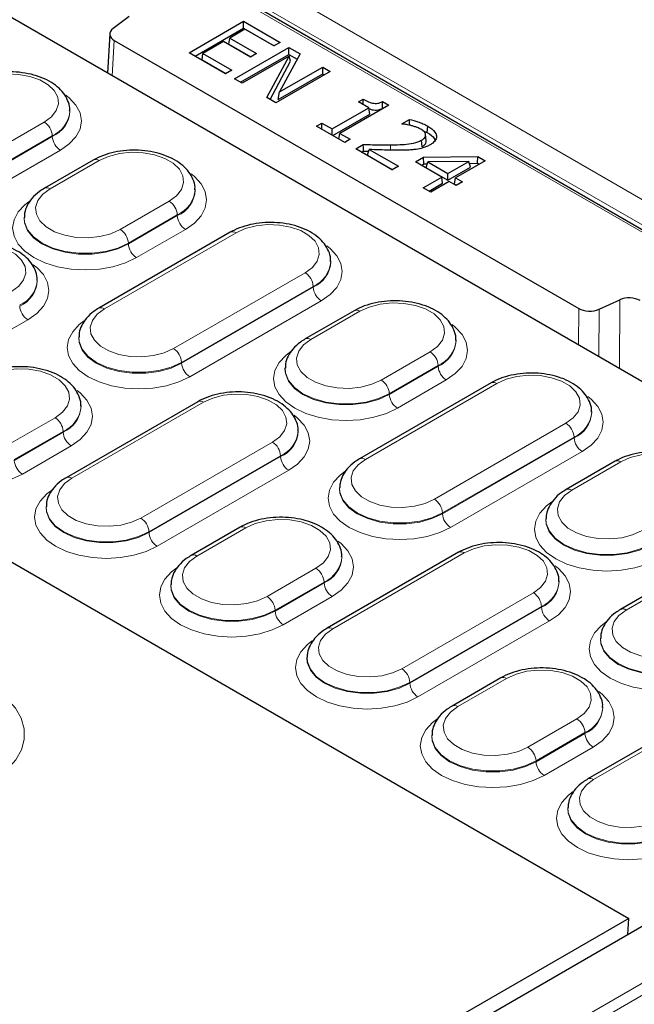
# Model space of a CAD drawing. Units: millimetres. Extents: x 0 to 420, y 0 to 297.
# Drawn here: x 320 to 332, y 140 to 158 of the extents above; entities that cross this region are included whole.
import ezdxf

# ---------------------------------------------------------------- set-up
doc = ezdxf.new("R2010")
doc.units = ezdxf.units.MM

msp = doc.modelspace()

# ---------------------------------------------------------------- linework, layer by layer
at = {"color": 7, "linetype": 'Continuous', "lineweight": 25}
for p, q in [((343.9917, 147.3521), (289.0863, 179.0483)), ((340.0476, 146.8026), (288.6815, 176.4556)), ((322.2315, 158.371), (321.929, 158.1475)), ((323.3446, 157.6999), (324.3547, 158.283)), ((324.3547, 158.283), (325.0324, 157.8918)), ((324.3547, 158.1562), (324.3547, 158.283)), ((323.4544, 157.6364), (324.3547, 158.1562)), ((324.3803, 158.1354), (324.099, 157.973)), ((324.3547, 158.1562), (324.9225, 157.8284)), ((324.9173, 157.8254), (324.3803, 158.1354)), ((321.8686, 158.0514), (321.827, 157.3211)), ((321.9521, 157.9295), (330.5832, 152.9468)), ((324.0813, 157.8563), (324.099, 157.973)), ((324.099, 157.973), (324.5977, 157.6851)), ((323.9839, 157.9066), (323.6003, 157.6851)), ((324.4826, 157.6187), (323.9839, 157.9066)), ((324.0813, 157.8563), (324.4878, 157.6217)), ((324.1885, 157.2127), (325.1986, 157.7958)), ((325.0324, 157.8918), (324.9173, 157.8254)), ((325.1986, 157.7958), (325.4064, 157.6759)), ((325.1986, 157.669), (325.1986, 157.7958)), ((324.0223, 157.3086), (323.3446, 157.6999)), ((323.5826, 157.5685), (323.6003, 157.6851)), ((323.5826, 157.5685), (324.0275, 157.3117)), ((323.6003, 157.6851), (324.1373, 157.3751)), ((324.2984, 157.1493), (325.1986, 157.669)), ((325.2002, 157.6344), (324.3291, 157.1315)), ((324.5977, 157.6851), (324.4826, 157.6187)), ((324.7893, 156.8659), (325.2002, 157.6344)), ((324.8469, 156.8326), (325.2271, 157.5434)), ((325.4064, 157.6759), (325.0254, 156.9724)), ((325.1986, 157.669), (325.3541, 157.5792)), ((325.2271, 157.5434), (325.2002, 157.6344)), ((324.1373, 157.3751), (324.0223, 157.3086)), ((325.0254, 156.9724), (325.8252, 157.4341)), ((325.8252, 157.4341), (325.9658, 157.3529)), ((325.8252, 157.3073), (325.8252, 157.4341)), ((324.3291, 157.1315), (324.1885, 157.2127)), ((325.9658, 157.3529), (324.9557, 156.7698)), ((324.9983, 156.8299), (325.8252, 157.3073)), ((325.8252, 157.3073), (325.856, 157.2895)), ((324.9557, 156.7698), (324.7893, 156.8659)), ((324.9983, 156.8299), (325.0254, 156.9724)), ((326.4901, 156.7846), (326.5796, 156.8362)), ((321.1283, 156.6151), (321.1277, 156.6295)), ((326.0042, 156.2826), (326.6819, 156.6738)), ((327.0527, 156.7255), (326.1449, 156.2014)), ((326.6819, 156.6738), (326.4901, 156.7846)), ((326.6996, 156.5572), (326.6819, 156.6738)), ((326.9383, 156.6647), (326.9429, 156.6621)), ((326.9392, 156.791), (327.0527, 156.7255)), ((326.0118, 156.1601), (326.6996, 156.5572)), ((327.2957, 156.3786), (327.4393, 156.4615)), ((305.8504, 156.4281), (331.5131, 141.6133)), ((325.7101, 156.3343), (325.8124, 156.3933)), ((326.2344, 156.0316), (325.7101, 156.3343)), ((325.8124, 156.3933), (326.0042, 156.2826)), ((325.8124, 156.2752), (325.8124, 156.3933)), ((326.0042, 156.1645), (326.0042, 156.2826)), ((327.3037, 156.374), (327.2957, 156.3786)), ((327.7693, 156.2145), (327.7782, 156.3362)), ((326.1284, 156.0928), (326.1449, 156.2014)), ((326.1449, 156.2014), (326.3367, 156.0907)), ((326.3367, 156.0907), (326.2344, 156.0316)), ((327.6886, 156.2509), (327.7693, 156.2145)), ((327.7515, 156.0624), (327.739, 156.1785)), ((326.439, 155.9135), (326.5796, 155.9947)), ((327.1167, 155.5223), (326.439, 155.9135)), ((326.658, 155.7931), (326.6905, 155.9012)), ((326.6905, 155.9012), (327.2317, 155.5887)), ((327.6722, 155.9524), (327.6635, 156.0742)), ((326.5488, 155.8501), (326.5845, 155.8707)), ((326.5845, 155.8707), (326.6805, 155.868)), ((326.658, 155.7931), (327.1219, 155.5253)), ((327.5514, 155.6699), (327.7001, 155.7557)), ((327.7001, 155.7557), (328.708, 155.7699)), ((327.7054, 155.6319), (327.7001, 155.7557)), ((328.703, 155.646), (328.708, 155.7699)), ((328.708, 155.7699), (328.8429, 155.6921)), ((321.5621, 155.7043), (320.653, 155.1795)), ((327.2317, 155.5887), (327.1167, 155.5223)), ((328.0373, 155.3894), (327.5514, 155.6699)), ((327.6613, 155.6065), (327.7054, 155.6319)), ((327.7054, 155.6319), (327.7712, 155.6329)), ((327.7517, 155.5603), (327.7812, 155.6702)), ((327.7517, 155.5603), (328.1524, 155.329)), ((328.542, 155.6808), (327.7812, 155.6702)), ((327.7812, 155.6702), (328.1524, 155.4559)), ((328.1524, 155.4559), (328.542, 155.6808)), ((328.1524, 155.329), (328.5729, 155.5718)), ((328.8429, 155.6921), (328.293, 155.3747)), ((328.5729, 155.5718), (328.542, 155.6808)), ((328.5524, 155.6439), (328.703, 155.646)), ((328.703, 155.646), (328.733, 155.6286)), ((327.6921, 155.1901), (328.0373, 155.3894)), ((328.055, 155.2728), (328.0373, 155.3894)), ((328.1524, 155.329), (328.1524, 155.4559)), ((328.2754, 155.258), (328.293, 155.3747)), ((328.293, 155.3747), (328.4209, 155.3008)), ((323.4561, 155.1513), (323.4555, 155.1657)), ((327.8327, 155.1089), (327.6921, 155.1901)), ((327.8019, 155.1267), (328.055, 155.2728)), ((328.178, 155.3082), (327.8327, 155.1089)), ((328.3058, 155.2344), (328.178, 155.3082)), ((328.2754, 155.258), (328.311, 155.2374)), ((328.4209, 155.3008), (328.3058, 155.2344)), ((320.2769, 154.6409), (320.2763, 154.6265)), ((324.1087, 154.3631), (321.6631, 152.9513)), ((325.9771, 153.8159), (325.9765, 153.8304)), ((320.5222, 153.4661), (320.5216, 153.4805)), ((330.9609, 152.9335), (331.348, 153.1081)), ((326.4109, 152.9052), (325.5017, 152.3804)), ((321.2914, 152.4186), (321.2908, 152.4042)), ((328.3048, 152.3522), (328.3042, 152.3666)), ((325.1256, 151.8418), (325.125, 151.8273)), ((328.9574, 151.564), (326.5119, 150.1522)), ((323.5026, 151.2141), (321.057, 149.8023)), ((321.3348, 151.1276), (321.3341, 151.142)), ((330.8258, 151.0168), (330.8252, 151.0313)), ((325.371, 150.6669), (325.3704, 150.6814)), ((331.2596, 150.1061), (330.3504, 149.5813)), ((326.1401, 149.6195), (326.1395, 149.6051)), ((320.6853, 149.2696), (320.6847, 149.2552)), ((329.9743, 149.0427), (329.9737, 149.0282)), ((324.2895, 148.8815), (323.3804, 148.3567)), ((333.8061, 148.7649), (331.3606, 147.3531)), ((328.3513, 148.415), (325.9058, 147.0032)), ((326.1835, 148.3284), (326.1829, 148.3429)), ((330.2197, 147.8678), (330.2191, 147.8823)), ((323.0043, 147.8181), (323.0037, 147.8036)), ((302.9252, 124.8183), (341.5134, 147.0948)), ((330.9889, 146.8204), (330.9883, 146.8059)), ((325.534, 146.4705), (325.5334, 146.4561)), ((329.1383, 146.0824), (328.2291, 145.5576)), ((333.2, 145.6159), (330.7545, 144.2041)), ((331.0322, 145.5293), (331.0316, 145.5438)), ((327.853, 145.019), (327.8524, 145.0045)), ((330.3828, 143.6714), (330.3822, 143.6569)), ((331.5131, 141.6133), (305.3485, 126.5088)), ((331.4978, 141.3129), (331.5131, 141.6133))]:
    msp.add_line(p, q, dxfattribs=at)
at = {"color": 8, "linetype": 'Continuous', "lineweight": 18}
for p, q in [((343.8488, 147.3863), (289.0863, 179)), ((365.2696, 135.1548), (289.6528, 178.8075)), ((290.3021, 178.9094), (365.9189, 135.2568)), ((321.9521, 157.9295), (321.9146, 157.2705)), ((318.204, 154.9991), (320.6496, 156.4109)), ((320.8, 156.1563), (318.3545, 154.7445)), ((318.3549, 154.7298), (320.8004, 156.1416)), ((320.8, 156.1563), (320.8004, 156.1416)), ((327.0861, 155.8882), (327.0859, 155.9866)), ((320.9509, 155.887), (318.5053, 154.4752)), ((321.6685, 155.6938), (320.7594, 155.169)), ((322.0638, 154.416), (322.9729, 154.9408)), ((323.1233, 154.6862), (322.2142, 154.1614)), ((322.2146, 154.1467), (323.1238, 154.6715)), ((323.1233, 154.6862), (323.1238, 154.6715)), ((324.2151, 154.3526), (321.7696, 152.9408)), ((323.2742, 154.4169), (322.3651, 153.8921)), ((322.2142, 154.1614), (322.2146, 154.1467)), ((323.0528, 152.2), (325.4983, 153.6118)), ((325.6487, 153.3572), (323.2032, 151.9454)), ((323.2036, 151.9307), (325.6492, 153.3425)), ((325.6487, 153.3572), (325.6492, 153.3425)), ((325.7996, 153.0879), (323.3541, 151.6761)), ((331.3437, 151.8272), (331.348, 153.1081)), ((326.5173, 152.8947), (325.6081, 152.3699)), ((330.5809, 152.2676), (330.5832, 152.9468)), ((330.9609, 152.9335), (330.9579, 152.0499)), ((320.3448, 152.738), (317.8992, 151.3262)), ((326.9125, 151.6169), (327.8217, 152.1417)), ((323.2032, 151.9454), (323.2036, 151.9307)), ((327.9721, 151.8871), (327.0629, 151.3623)), ((327.0634, 151.3476), (327.9725, 151.8724)), ((327.9721, 151.8871), (327.9725, 151.8724)), ((329.0638, 151.5535), (326.6183, 150.1417)), ((328.1229, 151.6178), (327.2138, 151.093)), ((327.0629, 151.3623), (327.0634, 151.3476)), ((323.609, 151.2036), (321.1635, 149.7918)), ((319.9425, 150.3922), (320.8516, 150.9171)), ((327.9015, 149.4009), (330.347, 150.8127)), ((321.002, 150.6625), (320.0929, 150.1377)), ((320.0933, 150.123), (321.0025, 150.6478)), ((321.002, 150.6625), (321.0025, 150.6478)), ((322.4467, 149.051), (324.8922, 150.4628)), ((330.4975, 150.5581), (328.0519, 149.1463)), ((328.0524, 149.1316), (330.4979, 150.5434)), ((330.4975, 150.5581), (330.4979, 150.5434)), ((321.1529, 150.3932), (320.2437, 149.8684)), ((330.6483, 150.2888), (328.2028, 148.877)), ((325.0426, 150.2082), (322.5971, 148.7964)), ((322.5975, 148.7817), (325.0431, 150.1935)), ((325.0426, 150.2082), (325.0431, 150.1935)), ((331.366, 150.0956), (330.4569, 149.5707)), ((325.1935, 149.9389), (322.748, 148.5271)), ((328.0519, 149.1463), (328.0524, 149.1316)), ((322.5971, 148.7964), (322.5975, 148.7817)), ((324.396, 148.871), (323.4868, 148.3461)), ((333.9126, 148.7543), (331.467, 147.3426)), ((328.4577, 148.4045), (326.0122, 146.9927)), ((324.7912, 147.5931), (325.7003, 148.118)), ((325.8508, 147.8634), (324.9416, 147.3386)), ((324.9421, 147.3238), (325.8512, 147.8487)), ((325.8508, 147.8634), (325.8512, 147.8487)), ((327.2954, 146.2519), (329.7409, 147.6637)), ((326.0016, 147.5941), (325.0925, 147.0693)), ((302.4203, 123.4701), (343.8488, 147.3863)), ((324.9416, 147.3386), (324.9421, 147.3238)), ((329.8914, 147.4091), (327.4458, 145.9973)), ((327.4463, 145.9826), (329.8918, 147.3944)), ((329.8914, 147.4091), (329.8918, 147.3944)), ((344.0505, 147.2769), (302.4203, 123.2443)), ((330.0422, 147.1398), (327.5967, 145.728)), ((329.2447, 146.0719), (328.3355, 145.547)), ((327.4458, 145.9973), (327.4463, 145.9826)), ((333.3065, 145.6053), (330.8609, 144.1936)), ((329.6399, 144.794), (330.5491, 145.3189)), ((330.6995, 145.0643), (329.7904, 144.5394)), ((329.7908, 144.5247), (330.6999, 145.0496)), ((330.6995, 145.0643), (330.6999, 145.0496)), ((330.8503, 144.795), (329.9412, 144.2701)), ((329.7904, 144.5394), (329.7908, 144.5247))]:
    msp.add_line(p, q, dxfattribs=at)
at = {"color": 8, "linetype": 'Continuous', "lineweight": 18, "flags": 128}
for points in [[(320.6496, 156.4109), (320.7845, 156.5103), (320.8743, 156.6255), (320.9137, 156.7497), (320.9005, 156.8757), (320.8354, 156.9963), (320.7222, 157.1043), (320.5676, 157.1936), (320.3804, 157.259), (320.1715, 157.2965), (319.9532, 157.3041), (319.738, 157.2814), (319.5385, 157.2296), (319.3664, 157.1517)], [(321.0527, 156.9097), (321.1167, 156.859), (321.2399, 156.7259), (321.3158, 156.5815), (321.3414, 156.4313), (321.3158, 156.2812), (321.2399, 156.1368), (321.1167, 156.0037), (320.9509, 155.887)], [(322.9729, 154.9408), (323.1101, 155.0418), (323.2013, 155.1589), (323.2414, 155.2852), (323.228, 155.4133), (323.1618, 155.5358), (323.0468, 155.6457), (322.8896, 155.7364), (322.6993, 155.8029), (322.487, 155.841), (322.265, 155.8488), (322.0463, 155.8257), (321.8436, 155.773), (321.6685, 155.6938)], [(323.3809, 155.4484), (323.4419, 155.3998), (323.5665, 155.2653), (323.6432, 155.1192), (323.6691, 154.9674), (323.6432, 154.8155), (323.5665, 154.6695), (323.4419, 154.5349), (323.2742, 154.4169)], [(320.7594, 155.169), (320.6223, 155.0679), (320.531, 154.9509), (320.4909, 154.8246), (320.5044, 154.6965), (320.5705, 154.5739), (320.6855, 154.4641), (320.8428, 154.3733), (321.0331, 154.3069), (321.2453, 154.2687), (321.4673, 154.261), (321.686, 154.2841), (321.8888, 154.3368), (322.0638, 154.416)], [(322.3651, 153.8921), (322.1607, 153.7953), (321.9276, 153.7234), (321.6747, 153.6791), (321.4116, 153.6641), (321.1485, 153.6791), (320.8956, 153.7234), (320.6625, 153.7953), (320.4581, 153.8921), (320.2904, 154.0101), (320.1658, 154.1446), (320.0891, 154.2907), (320.0632, 154.4425), (320.0891, 154.5944), (320.1658, 154.7404), (320.2904, 154.875), (320.3893, 154.9501)], [(320.2761, 154.623), (320.2831, 154.5369), (320.3396, 154.3937), (320.45, 154.2615), (320.6085, 154.1467), (320.8074, 154.0551), (321.0365, 153.9914), (321.2844, 153.9588), (321.5388, 153.9588), (321.7867, 153.9914), (322.0158, 154.0551), (322.2146, 154.1467)], [(322.2142, 154.1614), (322.0155, 154.0699), (321.7865, 154.0062), (321.5387, 153.9736), (321.2845, 153.9736), (321.0367, 154.0062), (320.8077, 154.0699), (320.609, 154.1614), (320.4505, 154.2761), (320.3402, 154.4083), (320.2837, 154.5514), (320.2768, 154.6397)], [(325.4983, 153.6118), (325.6332, 153.7112), (325.723, 153.8263), (325.7624, 153.9505), (325.7492, 154.0766), (325.6841, 154.1972), (325.571, 154.3052), (325.4163, 154.3945), (325.2291, 154.4598), (325.0203, 154.4974), (324.8019, 154.505), (324.5868, 154.4823), (324.3873, 154.4304), (324.2151, 154.3526)], [(320.0435, 153.2619), (320.1784, 153.3613), (320.2682, 153.4764), (320.3076, 153.6007), (320.2944, 153.7267), (320.2293, 153.8473), (320.1161, 153.9553), (319.9615, 154.0446), (319.7743, 154.11), (319.5654, 154.1475), (319.3471, 154.1551), (319.1319, 154.1324), (318.9325, 154.0806), (318.7603, 154.0027)], [(325.9014, 154.1106), (325.9654, 154.0599), (326.0886, 153.9268), (326.1645, 153.7824), (326.1901, 153.6322), (326.1645, 153.4821), (326.0886, 153.3376), (325.9654, 153.2046), (325.7996, 153.0879)], [(320.4466, 153.7607), (320.5106, 153.71), (320.6338, 153.5769), (320.7097, 153.4325), (320.7353, 153.2823), (320.7097, 153.1322), (320.6338, 152.9878), (320.5106, 152.8547), (320.3448, 152.738)], [(327.8217, 152.1417), (327.9588, 152.2427), (328.05, 152.3598), (328.0901, 152.486), (328.0767, 152.6142), (328.0105, 152.7367), (327.8955, 152.8466), (327.7383, 152.9373), (327.548, 153.0037), (327.3357, 153.0419), (327.1138, 153.0497), (326.8951, 153.0265), (326.6923, 152.9739), (326.5173, 152.8947)], [(321.7696, 152.9408), (321.6347, 152.8414), (321.5449, 152.7262), (321.5055, 152.602), (321.5187, 152.476), (321.5837, 152.3554), (321.6969, 152.2474), (321.8516, 152.1581), (322.0388, 152.0927), (322.2476, 152.0552), (322.466, 152.0475), (322.6811, 152.0703), (322.8806, 152.1221), (323.0528, 152.2)], [(323.3541, 151.6761), (323.152, 151.5804), (322.9215, 151.5093), (322.6713, 151.4655), (322.4112, 151.4507), (322.151, 151.4655), (321.9009, 151.5093), (321.6703, 151.5804), (321.4683, 151.6761), (321.3024, 151.7928), (321.1792, 151.9259), (321.1033, 152.0703), (321.0777, 152.2205), (321.1033, 152.3706), (321.1792, 152.515), (321.3024, 152.6481), (321.3901, 152.7156)], [(328.2296, 152.6493), (328.2906, 152.6007), (328.4152, 152.4661), (328.492, 152.3201), (328.5179, 152.1682), (328.492, 152.0164), (328.4152, 151.8704), (328.2906, 151.7358), (328.1229, 151.6178)], [(321.2906, 152.4003), (321.2975, 152.3158), (321.3533, 152.1745), (321.4622, 152.044), (321.6187, 151.9307), (321.8149, 151.8404), (322.041, 151.7775), (322.2857, 151.7453), (322.5366, 151.7453), (322.7813, 151.7775), (323.0074, 151.8404), (323.2036, 151.9307)], [(323.2032, 151.9454), (323.0071, 151.8552), (322.7811, 151.7923), (322.5366, 151.7601), (322.2858, 151.7601), (322.0412, 151.7923), (321.8152, 151.8552), (321.6191, 151.9454), (321.4628, 152.0586), (321.3539, 152.1891), (321.2981, 152.3303), (321.2914, 152.4174)], [(325.6081, 152.3699), (325.471, 152.2688), (325.3798, 152.1518), (325.3397, 152.0255), (325.3531, 151.8974), (325.4192, 151.7748), (325.5343, 151.665), (325.6915, 151.5742), (325.8818, 151.5078), (326.0941, 151.4696), (326.316, 151.4619), (326.5347, 151.485), (326.7375, 151.5377), (326.9125, 151.6169)], [(327.2138, 151.093), (327.0095, 150.9962), (326.7763, 150.9242), (326.5234, 150.88), (326.2603, 150.865), (325.9973, 150.88), (325.7443, 150.9242), (325.5112, 150.9962), (325.3069, 151.093), (325.1392, 151.2109), (325.0146, 151.3455), (324.9378, 151.4916), (324.9119, 151.6434), (324.9378, 151.7953), (325.0146, 151.9413), (325.1392, 152.0759), (325.2381, 152.151)], [(320.8516, 150.9171), (320.9887, 151.0181), (321.08, 151.1352), (321.1201, 151.2614), (321.1066, 151.3896), (321.0405, 151.5121), (320.9255, 151.622), (320.7682, 151.7127), (320.578, 151.7791), (320.3657, 151.8173), (320.1437, 151.8251), (319.925, 151.8019), (319.7223, 151.7492), (319.5472, 151.6701)], [(325.1249, 151.8239), (325.1318, 151.7377), (325.1884, 151.5946), (325.2987, 151.4623), (325.4573, 151.3476), (325.6561, 151.256), (325.8852, 151.1923), (326.1332, 151.1597), (326.3875, 151.1597), (326.6354, 151.1923), (326.8645, 151.256), (327.0634, 151.3476)], [(327.0629, 151.3623), (326.8642, 151.2708), (326.6352, 151.2071), (326.3874, 151.1745), (326.1332, 151.1745), (325.8854, 151.2071), (325.6564, 151.2708), (325.4577, 151.3623), (325.2992, 151.477), (325.189, 151.6092), (325.1324, 151.7523), (325.1256, 151.8406)], [(330.347, 150.8127), (330.4819, 150.9121), (330.5717, 151.0272), (330.6111, 151.1514), (330.5979, 151.2775), (330.5329, 151.398), (330.4197, 151.5061), (330.265, 151.5954), (330.0778, 151.6607), (329.869, 151.6983), (329.6506, 151.7059), (329.4355, 151.6832), (329.236, 151.6313), (329.0638, 151.5535)], [(321.2596, 151.4247), (321.3206, 151.3761), (321.4452, 151.2415), (321.5219, 151.0955), (321.5478, 150.9436), (321.5219, 150.7918), (321.4452, 150.6457), (321.3206, 150.5112), (321.1529, 150.3932)], [(324.8922, 150.4628), (325.0271, 150.5622), (325.1169, 150.6773), (325.1563, 150.8015), (325.1431, 150.9276), (325.078, 151.0482), (324.9649, 151.1562), (324.8102, 151.2455), (324.623, 151.3108), (324.4142, 151.3484), (324.1958, 151.356), (323.9807, 151.3333), (323.7812, 151.2814), (323.609, 151.2036)], [(330.7501, 151.3115), (330.8141, 151.2608), (330.9374, 151.1277), (331.0133, 150.9833), (331.0389, 150.8331), (331.0133, 150.6829), (330.9374, 150.5385), (330.8141, 150.4054), (330.6483, 150.2888)], [(325.2953, 150.9616), (325.3593, 150.9109), (325.4825, 150.7778), (325.5584, 150.6334), (325.5841, 150.4832), (325.5584, 150.333), (325.4825, 150.1886), (325.3593, 150.0556), (325.1935, 149.9389)], [(320.2437, 149.8684), (320.0394, 149.7716), (319.8063, 149.6996), (319.5533, 149.6553), (319.2903, 149.6404), (319.0272, 149.6553), (318.7743, 149.6996), (318.5411, 149.7716), (318.3368, 149.8684), (318.1691, 149.9863), (318.0445, 150.1209), (317.9678, 150.2669), (317.9419, 150.4188), (317.9678, 150.5707), (318.0445, 150.7167), (318.1691, 150.8513), (318.268, 150.9264)], [(332.6704, 149.3426), (332.8075, 149.4436), (332.8988, 149.5607), (332.9389, 149.6869), (332.9254, 149.8151), (332.8593, 149.9376), (332.7442, 150.0475), (332.587, 150.1382), (332.3967, 150.2046), (332.1845, 150.2428), (331.9625, 150.2506), (331.7438, 150.2274), (331.541, 150.1747), (331.366, 150.0956)], [(326.6183, 150.1417), (326.4834, 150.0423), (326.3936, 149.9271), (326.3542, 149.8029), (326.3674, 149.6769), (326.4325, 149.5563), (326.5456, 149.4482), (326.7003, 149.3589), (326.8875, 149.2936), (327.0963, 149.2561), (327.3147, 149.2484), (327.5298, 149.2712), (327.7293, 149.323), (327.9015, 149.4009)], [(328.2028, 148.877), (328.0007, 148.7813), (327.7702, 148.7102), (327.52, 148.6664), (327.2599, 148.6516), (326.9998, 148.6664), (326.7496, 148.7102), (326.5191, 148.7813), (326.317, 148.877), (326.1512, 148.9937), (326.028, 149.1268), (325.9521, 149.2712), (325.9265, 149.4213), (325.9521, 149.5715), (326.028, 149.7159), (326.1512, 149.849), (326.2388, 149.9164)], [(321.1635, 149.7918), (321.0286, 149.6924), (320.9388, 149.5772), (320.8994, 149.453), (320.9126, 149.327), (320.9776, 149.2064), (321.0908, 149.0984), (321.2455, 149.0091), (321.4327, 148.9437), (321.6415, 148.9062), (321.8599, 148.8985), (322.075, 148.9213), (322.2745, 148.9731), (322.4467, 149.051)], [(322.748, 148.5271), (322.5459, 148.4314), (322.3154, 148.3603), (322.0652, 148.3165), (321.8051, 148.3017), (321.5449, 148.3165), (321.2948, 148.3603), (321.0643, 148.4314), (320.8622, 148.5271), (320.6964, 148.6438), (320.5731, 148.7769), (320.4973, 148.9213), (320.4716, 149.0715), (320.4973, 149.2216), (320.5731, 149.366), (320.6964, 149.4991), (320.784, 149.5666)], [(326.1394, 149.6012), (326.1462, 149.5166), (326.2021, 149.3754), (326.311, 149.2449), (326.4674, 149.1316), (326.6636, 149.0413), (326.8897, 148.9784), (327.1344, 148.9462), (327.3854, 148.9462), (327.63, 148.9784), (327.8562, 149.0413), (328.0524, 149.1316)], [(328.0519, 149.1463), (327.8558, 149.056), (327.6298, 148.9932), (327.3853, 148.961), (327.1345, 148.961), (326.89, 148.9932), (326.664, 149.056), (326.4679, 149.1463), (326.3115, 149.2595), (326.2027, 149.39), (326.1468, 149.5311), (326.1401, 149.6183)], [(330.4569, 149.5707), (330.3197, 149.4697), (330.2285, 149.3527), (330.1884, 149.2264), (330.2018, 149.0983), (330.268, 148.9757), (330.383, 148.8659), (330.5402, 148.7751), (330.7305, 148.7087), (330.9428, 148.6705), (331.1648, 148.6628), (331.3835, 148.6859), (331.5862, 148.7386), (331.7613, 148.8177)], [(332.0625, 148.2939), (331.8582, 148.1971), (331.6251, 148.1251), (331.3721, 148.0808), (331.1091, 148.0659), (330.846, 148.0808), (330.593, 148.1251), (330.3599, 148.1971), (330.1556, 148.2939), (329.9879, 148.4118), (329.8633, 148.5464), (329.7866, 148.6924), (329.7606, 148.8443), (329.7866, 148.9962), (329.8633, 149.1422), (329.9879, 149.2768), (330.0868, 149.3519)], [(320.6846, 149.2513), (320.6914, 149.1668), (320.7472, 149.0255), (320.8561, 148.895), (321.0126, 148.7817), (321.2088, 148.6914), (321.4349, 148.6285), (321.6796, 148.5963), (321.9306, 148.5963), (322.1752, 148.6285), (322.4013, 148.6914), (322.5975, 148.7817)], [(322.5971, 148.7964), (322.401, 148.7061), (322.175, 148.6433), (321.9305, 148.6111), (321.6797, 148.6111), (321.4351, 148.6433), (321.2091, 148.7061), (321.013, 148.7964), (320.8567, 148.9096), (320.7478, 149.0401), (320.692, 149.1813), (320.6853, 149.2684)], [(325.7003, 148.118), (325.8375, 148.219), (325.9287, 148.3361), (325.9688, 148.4623), (325.9554, 148.5904), (325.8892, 148.713), (325.7742, 148.8228), (325.617, 148.9136), (325.4267, 148.98), (325.2144, 149.0182), (324.9925, 149.026), (324.7737, 149.0028), (324.571, 148.9501), (324.396, 148.871)], [(329.9736, 149.0248), (329.9805, 148.9386), (330.0371, 148.7955), (330.1475, 148.6632), (330.306, 148.5485), (330.5048, 148.4569), (330.734, 148.3932), (330.9819, 148.3605), (331.2362, 148.3605), (331.4842, 148.3932), (331.7133, 148.4569), (331.9121, 148.5485)], [(331.9117, 148.5632), (331.713, 148.4717), (331.4839, 148.408), (331.2361, 148.3754), (330.982, 148.3754), (330.7342, 148.408), (330.5052, 148.4717), (330.3064, 148.5632), (330.148, 148.6779), (330.0377, 148.8101), (329.9811, 148.9531), (329.9743, 149.0415)], [(326.1083, 148.6255), (326.1693, 148.577), (326.2939, 148.4424), (326.3706, 148.2964), (326.3966, 148.1445), (326.3706, 147.9927), (326.2939, 147.8466), (326.1693, 147.7121), (326.0016, 147.5941)], [(329.7409, 147.6637), (329.8758, 147.7631), (329.9656, 147.8782), (330.0051, 148.0024), (329.9918, 148.1285), (329.9268, 148.249), (329.8136, 148.3571), (329.6589, 148.4464), (329.4717, 148.5117), (329.2629, 148.5493), (329.0446, 148.5569), (328.8294, 148.5342), (328.6299, 148.4823), (328.4577, 148.4045)], [(323.4868, 148.3461), (323.3497, 148.2451), (323.2584, 148.128), (323.2184, 148.0018), (323.2318, 147.8737), (323.2979, 147.7511), (323.413, 147.6413), (323.5702, 147.5505), (323.7605, 147.4841), (323.9728, 147.4459), (324.1947, 147.4382), (324.4134, 147.4613), (324.6162, 147.514), (324.7912, 147.5931)], [(325.0925, 147.0693), (324.8881, 146.9725), (324.655, 146.9005), (324.4021, 146.8562), (324.139, 146.8413), (323.8759, 146.8562), (323.623, 146.9005), (323.3899, 146.9725), (323.1855, 147.0693), (323.0178, 147.1872), (322.8932, 147.3218), (322.8165, 147.4678), (322.7906, 147.6197), (322.8165, 147.7716), (322.8932, 147.9176), (323.0178, 148.0522), (323.1167, 148.1273)], [(330.144, 148.1625), (330.2081, 148.1118), (330.3313, 147.9787), (330.4072, 147.8343), (330.4328, 147.6841), (330.4072, 147.5339), (330.3313, 147.3895), (330.2081, 147.2564), (330.0422, 147.1398)], [(323.0035, 147.8002), (323.0105, 147.714), (323.0671, 147.5709), (323.1774, 147.4386), (323.336, 147.3238), (323.5348, 147.2323), (323.7639, 147.1686), (324.0119, 147.1359), (324.2662, 147.1359), (324.5141, 147.1686), (324.7432, 147.2323), (324.9421, 147.3238)], [(324.9416, 147.3386), (324.7429, 147.2471), (324.5139, 147.1834), (324.2661, 147.1508), (324.0119, 147.1508), (323.7641, 147.1834), (323.5351, 147.2471), (323.3364, 147.3386), (323.1779, 147.4533), (323.0676, 147.5855), (323.0111, 147.7285), (323.0042, 147.8169)], [(331.467, 147.3426), (331.3321, 147.2432), (331.2423, 147.128), (331.2029, 147.0038), (331.2161, 146.8778), (331.2812, 146.7572), (331.3944, 146.6491), (331.549, 146.5598), (331.7362, 146.4945), (331.9451, 146.4569), (332.1634, 146.4493), (332.3786, 146.4721), (332.578, 146.5239), (332.7502, 146.6018)], [(333.0515, 146.0779), (332.8495, 145.9822), (332.6189, 145.911), (332.3688, 145.8672), (332.1086, 145.8524), (331.8485, 145.8672), (331.5983, 145.911), (331.3678, 145.9822), (331.1657, 146.0779), (330.9999, 146.1946), (330.8767, 146.3276), (330.8008, 146.4721), (330.7752, 146.6222), (330.8008, 146.7724), (330.8767, 146.9168), (330.9999, 147.0499), (331.0876, 147.1173)], [(326.0122, 146.9927), (325.8773, 146.8933), (325.7875, 146.7781), (325.7481, 146.6539), (325.7613, 146.5279), (325.8264, 146.4073), (325.9395, 146.2992), (326.0942, 146.2099), (326.2814, 146.1446), (326.4902, 146.107), (326.7086, 146.0994), (326.9238, 146.1222), (327.1232, 146.174), (327.2954, 146.2519)], [(327.5967, 145.728), (327.3946, 145.6323), (327.1641, 145.5612), (326.9139, 145.5173), (326.6538, 145.5026), (326.3937, 145.5173), (326.1435, 145.5612), (325.913, 145.6323), (325.7109, 145.728), (325.5451, 145.8447), (325.4219, 145.9778), (325.346, 146.1222), (325.3204, 146.2723), (325.346, 146.4225), (325.4219, 146.5669), (325.5451, 146.7), (325.6328, 146.7674)], [(330.9881, 146.8021), (330.995, 146.7175), (331.0508, 146.5763), (331.1597, 146.4458), (331.3162, 146.3325), (331.5124, 146.2422), (331.7385, 146.1793), (331.9832, 146.1471), (332.2341, 146.1471), (332.4788, 146.1793), (332.7049, 146.2422), (332.9011, 146.3325)], [(332.9007, 146.3472), (332.7046, 146.2569), (332.4786, 146.1941), (332.234, 146.1619), (331.9832, 146.1619), (331.7387, 146.1941), (331.5127, 146.2569), (331.3166, 146.3472), (331.1602, 146.4604), (331.0514, 146.5909), (330.9956, 146.732), (330.9888, 146.8192)], [(325.5333, 146.4522), (325.5401, 146.3676), (325.596, 146.2264), (325.7049, 146.0959), (325.8613, 145.9826), (326.0575, 145.8923), (326.2837, 145.8294), (326.5283, 145.7972), (326.7793, 145.7972), (327.024, 145.8294), (327.2501, 145.8923), (327.4463, 145.9826)], [(327.4458, 145.9973), (327.2497, 145.907), (327.0238, 145.8442), (326.7792, 145.812), (326.5284, 145.812), (326.2839, 145.8442), (326.0579, 145.907), (325.8618, 145.9973), (325.7054, 146.1105), (325.5966, 146.241), (325.5408, 146.3821), (325.534, 146.4693)], [(317.9353, 146.282), (318.2759, 146.2828), (318.6125, 146.2528), (318.9368, 146.1927), (319.2408, 146.1041), (319.5172, 145.9892), (319.7589, 145.8507), (319.9601, 145.692), (320.1159, 145.5172), (320.2224, 145.3304), (320.277, 145.1363), (320.2783, 144.9397), (320.2263, 144.7454), (320.1222, 144.5582), (319.9688, 144.3826), (319.7696, 144.2231), (319.5297, 144.0836), (319.2549, 143.9674), (318.952, 143.8775), (318.6285, 143.816), (318.2923, 143.7845)], [(330.5491, 145.3189), (330.6862, 145.4199), (330.7775, 145.5369), (330.8175, 145.6632), (330.8041, 145.7913), (330.738, 145.9139), (330.6229, 146.0237), (330.4657, 146.1145), (330.2754, 146.1809), (330.0631, 146.2191), (329.8412, 146.2268), (329.6225, 146.2037), (329.4197, 146.151), (329.2447, 146.0719)], [(330.957, 145.8264), (331.018, 145.7779), (331.1426, 145.6433), (331.2194, 145.4973), (331.2453, 145.3454), (331.2194, 145.1935), (331.1426, 145.0475), (331.018, 144.9129), (330.8503, 144.795)], [(328.3355, 145.547), (328.1984, 145.446), (328.1072, 145.3289), (328.0671, 145.2027), (328.0805, 145.0745), (328.1467, 144.952), (328.2617, 144.8421), (328.4189, 144.7514), (328.6092, 144.685), (328.8215, 144.6468), (329.0434, 144.639), (329.2621, 144.6622), (329.4649, 144.7149), (329.6399, 144.794)], [(329.9412, 144.2701), (329.7369, 144.1733), (329.5038, 144.1014), (329.2508, 144.0571), (328.9877, 144.0422), (328.7247, 144.0571), (328.4717, 144.1014), (328.2386, 144.1733), (328.0343, 144.2701), (327.8666, 144.3881), (327.742, 144.5227), (327.6652, 144.6687), (327.6393, 144.8206), (327.6652, 144.9724), (327.742, 145.1185), (327.8666, 145.253), (327.9655, 145.3282)], [(327.8523, 145.0011), (327.8592, 144.9149), (327.9158, 144.7718), (328.0261, 144.6395), (328.1847, 144.5247), (328.3835, 144.4332), (328.6126, 144.3695), (328.8606, 144.3368), (329.1149, 144.3368), (329.3628, 144.3695), (329.592, 144.4332), (329.7908, 144.5247)], [(329.7904, 144.5394), (329.5916, 144.448), (329.3626, 144.3843), (329.1148, 144.3516), (328.8607, 144.3516), (328.6129, 144.3843), (328.3838, 144.448), (328.1851, 144.5394), (328.0267, 144.6542), (327.9164, 144.7864), (327.8598, 144.9294), (327.853, 145.0178)], [(330.8609, 144.1936), (330.726, 144.0942), (330.6363, 143.979), (330.5968, 143.8548), (330.61, 143.7288), (330.6751, 143.6082), (330.7883, 143.5001), (330.9429, 143.4108), (331.1301, 143.3455), (331.339, 143.3079), (331.5573, 143.3003), (331.7725, 143.3231), (331.972, 143.3749), (332.1441, 143.4528)], [(332.4454, 142.9289), (332.2434, 142.8332), (332.0128, 142.762), (331.7627, 142.7182), (331.5025, 142.7034), (331.2424, 142.7182), (330.9923, 142.762), (330.7617, 142.8332), (330.5597, 142.9289), (330.3938, 143.0456), (330.2706, 143.1786), (330.1947, 143.323), (330.1691, 143.4732), (330.1947, 143.6234), (330.2706, 143.7678), (330.3938, 143.9009), (330.4815, 143.9683)], [(330.382, 143.6531), (330.3889, 143.5685), (330.4447, 143.4273), (330.5536, 143.2968), (330.7101, 143.1835), (330.9063, 143.0932), (331.1324, 143.0303), (331.3771, 142.9981), (331.628, 142.9981), (331.8727, 143.0303), (332.0988, 143.0932), (332.295, 143.1835)], [(332.2946, 143.1982), (332.0985, 143.1079), (331.8725, 143.0451), (331.628, 143.0129), (331.3771, 143.0129), (331.1326, 143.0451), (330.9066, 143.1079), (330.7105, 143.1982), (330.5541, 143.3114), (330.4453, 143.4419), (330.3895, 143.583), (330.3827, 143.6702)]]:
    msp.add_lwpolyline(points, dxfattribs=at)
at = {"color": 7, "linetype": 'Continuous', "lineweight": 25, "flags": 128}
for points in [[(326.5797, 156.7329), (326.5796, 156.7728), (326.5796, 156.8362)], [(327.442, 156.3521), (327.4408, 156.3989), (327.4393, 156.4615)], [(326.5845, 155.8707), (326.5821, 155.9327), (326.5796, 155.9947)]]:
    msp.add_lwpolyline(points, dxfattribs=at)
at = {"color": 8, "linetype": 'Continuous', "lineweight": 18}
for centre, radius, start, end in [((320.5814, 156.6587), 0.5479, 293.51065, 356.01983), ((320.5838, 156.6419), 0.5452, 293.40808, 357.12485), ((320.472, 156.1342), 0.3287, 3.84994, 57.3049), ((321.1284, 156.1637), 0.3287, 183.84994, 237.3049), ((321.6064, 155.6088), 0.1053, 53.83263, 114.82003), ((320.6976, 155.0873), 0.1025, 52.88658, 115.81834), ((322.9017, 155.1955), 0.5555, 293.519, 355.93072), ((322.9039, 155.179), 0.5531, 293.42898, 356.89816), ((322.7954, 154.6642), 0.3287, 3.84994, 57.3049), ((323.4518, 154.6936), 0.3287, 183.84994, 237.3049), ((321.8862, 154.1393), 0.3287, 3.84994, 57.3049), ((324.1529, 154.2676), 0.1053, 53.82896, 114.86058), ((322.5426, 154.1688), 0.3287, 183.84994, 237.3049), ((325.4302, 153.8596), 0.5479, 293.51065, 356.01983), ((325.4326, 153.8428), 0.5452, 293.40808, 357.12485), ((325.3207, 153.3351), 0.3287, 3.84994, 57.3049), ((319.9753, 153.5097), 0.5479, 293.51065, 356.01983), ((319.9777, 153.4929), 0.5452, 293.40808, 357.12485), ((325.9772, 153.3646), 0.3287, 183.84994, 237.3049), ((320.5223, 153.0147), 0.3287, 183.84994, 237.3049), ((321.7077, 152.8591), 0.1025, 52.88658, 115.81837), ((326.4551, 152.8097), 0.1053, 53.83263, 114.82003), ((325.5463, 152.2882), 0.1025, 52.88658, 115.81834), ((327.7504, 152.3964), 0.5555, 293.519, 355.93072), ((327.7526, 152.3799), 0.5531, 293.42898, 356.89816), ((322.8752, 151.9234), 0.3287, 3.84994, 57.3049), ((327.6441, 151.865), 0.3287, 3.84994, 57.3049), ((323.5316, 151.9528), 0.3287, 183.84994, 237.3049), ((328.3005, 151.8945), 0.3287, 183.84994, 237.3049), ((326.7349, 151.3402), 0.3287, 3.84994, 57.3049), ((329.0017, 151.4684), 0.1053, 53.82896, 114.86058), ((327.3914, 151.3696), 0.3287, 183.84994, 237.3049), ((323.5468, 151.1186), 0.1053, 53.82896, 114.86058), ((320.7804, 151.1718), 0.5555, 293.519, 355.93072), ((320.7825, 151.1553), 0.5531, 293.42898, 356.89816), ((330.2789, 151.0605), 0.5479, 293.51065, 356.01983), ((330.2813, 151.0437), 0.5452, 293.40808, 357.12485), ((320.674, 150.6404), 0.3287, 3.84994, 57.3049), ((330.1695, 150.536), 0.3287, 3.84994, 57.3049), ((321.3305, 150.6699), 0.3287, 183.84994, 237.3049), ((324.8241, 150.7106), 0.5479, 293.51065, 356.01983), ((324.8265, 150.6938), 0.5452, 293.40808, 357.12485), ((324.7146, 150.1861), 0.3287, 3.84994, 57.3049), ((330.8259, 150.5654), 0.3287, 183.84994, 237.3049), ((320.4213, 150.145), 0.3287, 183.84994, 237.3049), ((325.3711, 150.2156), 0.3287, 183.84994, 237.3049), ((326.5565, 150.06), 0.1025, 52.88658, 115.81837), ((331.3039, 150.0106), 0.1053, 53.83263, 114.82003), ((321.1016, 149.7101), 0.1025, 52.88658, 115.81837), ((330.395, 149.489), 0.1025, 52.88658, 115.81834), ((327.7239, 149.1242), 0.3287, 3.84994, 57.3049), ((328.3804, 149.1537), 0.3287, 183.84994, 237.3049), ((322.2691, 148.7744), 0.3287, 3.84994, 57.3049), ((322.9255, 148.8038), 0.3287, 183.84994, 237.3049), ((324.3338, 148.7859), 0.1053, 53.83263, 114.82003), ((328.3956, 148.3194), 0.1053, 53.82896, 114.86058), ((323.425, 148.2644), 0.1025, 52.88658, 115.81834), ((325.6291, 148.3727), 0.5555, 293.519, 355.93072), ((325.6313, 148.3562), 0.5531, 293.42898, 356.89816), ((325.5228, 147.8413), 0.3287, 3.84994, 57.3049), ((326.1792, 147.8707), 0.3287, 183.84994, 237.3049), ((329.6728, 147.9115), 0.5479, 293.51065, 356.01983), ((329.6752, 147.8947), 0.5452, 293.40808, 357.12485), ((329.5634, 147.387), 0.3287, 3.84994, 57.3049), ((324.6136, 147.3165), 0.3287, 3.84994, 57.3049), ((325.2701, 147.3459), 0.3287, 183.84994, 237.3049), ((330.2198, 147.4164), 0.3287, 183.84994, 237.3049), ((331.4052, 147.2609), 0.1025, 52.88658, 115.81837), ((325.9504, 146.911), 0.1025, 52.88658, 115.81837), ((327.1178, 145.9752), 0.3287, 3.84994, 57.3049), ((329.1825, 145.9868), 0.1053, 53.83263, 114.82003), ((327.7743, 146.0047), 0.3287, 183.84994, 237.3049), ((328.2737, 145.4653), 0.1025, 52.88658, 115.81834), ((330.4778, 145.5736), 0.5555, 293.519, 355.93072), ((330.48, 145.5571), 0.5531, 293.42898, 356.89816), ((330.3715, 145.0422), 0.3287, 3.84994, 57.3049), ((331.0279, 145.0716), 0.3287, 183.84994, 237.3049), ((329.4624, 144.5174), 0.3287, 3.84994, 57.3049), ((330.1188, 144.5468), 0.3287, 183.84994, 237.3049), ((330.7991, 144.1119), 0.1025, 52.88658, 115.81837)]:
    msp.add_arc(centre, radius, start, end, dxfattribs=at)
at = {"color": 7, "linetype": 'Continuous', "lineweight": 25}
for centre, major_axis, ratio, start_param, end_param in [((322.1545, 158.0461), (0.286, 0), 0.5766659, 2.4787743, 3.9263199), ((331.5238, 152.978), (0.2857, 0), 0.5779102, 0.7858044, 2.2333501), ((330.7851, 153.0637), (0.2857, 0), 0.5779102, 3.9273971, 5.3749427)]:
    msp.add_ellipse(centre, major_axis=major_axis, ratio=ratio, start_param=start_param, end_param=end_param, dxfattribs=at)
for points, knots in [([(321.1229, 156.6172), (321.124, 156.634), (321.1287, 156.7014), (321.0901, 156.8168), (321.0128, 156.952), (320.8961, 157.0719), (320.7449, 157.175), (320.5615, 157.2574), (320.354, 157.3148), (320.1325, 157.3446), (319.9062, 157.346), (319.6834, 157.319), (319.4765, 157.2648), (319.339, 157.2066), (319.272, 157.169), (319.2599, 157.1622)], [0, 0, 0, 0, 0.0263335, 0.105383, 0.1841972, 0.266184, 0.3527213, 0.4424833, 0.5330142, 0.6232328, 0.7132502, 0.8034746, 0.8942585, 0.9809777, 1, 1, 1, 1]), ([(326.5796, 156.8362), (326.6105, 156.8194), (326.6617, 156.7915), (326.7373, 156.7652), (326.7985, 156.7555), (326.8563, 156.7601), (326.903, 156.7742), (326.9299, 156.7867), (326.9392, 156.791)], [0, 0, 0, 0, 0.3044253, 0.5044833, 0.6280049, 0.7522432, 0.913908, 1, 1, 1, 1]), ([(326.6838, 156.6614), (326.7116, 156.651), (326.7554, 156.6345), (326.8272, 156.6324), (326.886, 156.6427), (326.9197, 156.6569), (326.9383, 156.6647)], [0, 0, 0, 0, 0.3500985, 0.5521059, 0.7534156, 1, 1, 1, 1]), ([(326.9383, 156.6647), (326.9385, 156.6857), (326.9388, 156.7278), (326.9391, 156.77), (326.9392, 156.791)], [0, 0, 0, 0, 0.5, 1, 1, 1, 1]), ([(327.4393, 156.4615), (327.4916, 156.4474), (327.5786, 156.4241), (327.6921, 156.3814), (327.7494, 156.3514), (327.7782, 156.3362)], [0, 0, 0, 0, 0.4270275, 0.7115008, 1, 1, 1, 1]), ([(327.4641, 156.3471), (327.4508, 156.3502), (327.4243, 156.3565), (327.3708, 156.3659), (327.3302, 156.3708), (327.3037, 156.374)], [0, 0, 0, 0, 0.257067, 0.5143209, 1, 1, 1, 1]), ([(327.6493, 156.2778), (327.6278, 156.2888), (327.5894, 156.3085), (327.5252, 156.3301), (327.4845, 156.3414), (327.4641, 156.3471)], [0, 0, 0, 0, 0.3886303, 0.6931175, 1, 1, 1, 1]), ([(327.739, 156.1785), (327.7329, 156.195), (327.723, 156.2219), (327.6867, 156.2542), (327.6619, 156.2698), (327.6493, 156.2778)], [0, 0, 0, 0, 0.4414275, 0.7169426, 1, 1, 1, 1]), ([(327.7782, 156.3362), (327.8305, 156.3013), (327.9106, 156.2477), (327.9474, 156.1541), (327.9328, 156.0823), (327.8825, 156.0265), (327.8386, 155.999), (327.8213, 155.9881)], [0, 0, 0, 0, 0.3461823, 0.5301933, 0.7148562, 0.8874674, 1, 1, 1, 1]), ([(327.6635, 156.0742), (327.6826, 156.0869), (327.7172, 156.1098), (327.7392, 156.1477), (327.7391, 156.1699), (327.739, 156.1785)], [0, 0, 0, 0, 0.4304214, 0.7790486, 1, 1, 1, 1]), ([(327.7693, 156.2145), (327.8234, 156.181), (327.8924, 156.1383), (327.9107, 156.0826), (327.9146, 156.0705)], [0, 0, 0, 0, 0.7836785, 1, 1, 1, 1]), ([(326.5796, 155.9947), (326.6369, 155.993), (326.7498, 155.9897), (326.9186, 155.9856), (327.0301, 155.9863), (327.0859, 155.9866)], [0, 0, 0, 0, 0.3396936, 0.6696774, 1, 1, 1, 1]), ([(327.2423, 155.8869), (327.1849, 155.8871), (327.0642, 155.8875), (326.8803, 155.894), (326.7538, 155.8988), (326.6905, 155.9012)], [0, 0, 0, 0, 0.31149661, 0.65570318, 1, 1, 1, 1]), ([(327.0859, 155.9866), (327.1433, 155.9877), (327.2581, 155.9899), (327.4299, 156.0002), (327.5731, 156.0281), (327.6402, 156.0623), (327.6635, 156.0742)], [0, 0, 0, 0, 0.2814125, 0.5631733, 0.8483773, 1, 1, 1, 1]), ([(327.5618, 155.9034), (327.5337, 155.9), (327.4775, 155.8931), (327.3705, 155.888), (327.2921, 155.8873), (327.2423, 155.8869)], [0, 0, 0, 0, 0.2677754, 0.5357214, 1, 1, 1, 1]), ([(327.8213, 155.9881), (327.8002, 155.9769), (327.7585, 155.9546), (327.6725, 155.9235), (327.6037, 155.911), (327.5618, 155.9034)], [0, 0, 0, 0, 0.2856369, 0.5650378, 1, 1, 1, 1]), ([(327.6722, 155.9524), (327.6914, 155.965), (327.7221, 155.9852), (327.7494, 156.0237), (327.7507, 156.0481), (327.7515, 156.0624)], [0, 0, 0, 0, 0.4078022, 0.652785, 1, 1, 1, 1]), ([(323.4508, 155.1524), (323.452, 155.1683), (323.457, 155.2351), (323.4192, 155.3503), (323.3428, 155.4868), (323.2268, 155.6081), (323.0762, 155.7127), (322.893, 155.7968), (322.6853, 155.8561), (322.4629, 155.888), (322.2352, 155.8915), (322.0104, 155.8667), (321.7969, 155.8136), (321.6505, 155.7537), (321.577, 155.7127), (321.5621, 155.7043)], [0, 0, 0, 0, 0.0246433, 0.1032036, 0.1814771, 0.2628018, 0.3485905, 0.4376068, 0.5274558, 0.6170041, 0.7063329, 0.7958265, 0.8858315, 0.9768419, 1, 1, 1, 1]), ([(320.653, 155.1795), (320.6224, 155.1606), (320.5347, 155.1063), (320.4214, 155.002), (320.3308, 154.865), (320.2827, 154.7429), (320.2828, 154.6665), (320.2828, 154.6396)], [0, 0, 0, 0, 0.1459654, 0.4188632, 0.6534512, 0.8778029, 1, 1, 1, 1]), ([(325.9716, 153.8181), (325.9728, 153.8349), (325.9774, 153.9023), (325.9388, 154.0177), (325.8615, 154.1529), (325.7448, 154.2728), (325.5937, 154.3759), (325.4102, 154.4583), (325.2028, 154.5156), (324.9812, 154.5455), (324.7549, 154.5469), (324.5321, 154.5199), (324.3253, 154.4657), (324.1877, 154.4075), (324.1207, 154.3699), (324.1087, 154.3631)], [0, 0, 0, 0, 0.0263335, 0.105383, 0.1841972, 0.266184, 0.3527213, 0.4424833, 0.5330142, 0.6232328, 0.7132502, 0.8034746, 0.8942585, 0.9809777, 1, 1, 1, 1]), ([(320.5168, 153.4682), (320.5179, 153.485), (320.5226, 153.5524), (320.484, 153.6678), (320.4067, 153.803), (320.29, 153.9229), (320.1388, 154.026), (319.9554, 154.1084), (319.7479, 154.1658), (319.5264, 154.1956), (319.3001, 154.197), (319.0773, 154.17), (318.8704, 154.1158), (318.7329, 154.0576), (318.6659, 154.02), (318.6538, 154.0132)], [0, 0, 0, 0, 0.0263335, 0.105383, 0.1841972, 0.266184, 0.3527213, 0.4424833, 0.5330142, 0.6232328, 0.7132502, 0.8034746, 0.8942585, 0.9809777, 1, 1, 1, 1]), ([(328.2995, 152.3533), (328.3007, 152.3692), (328.3057, 152.4359), (328.268, 152.5512), (328.1916, 152.6877), (328.0755, 152.809), (327.9249, 152.9136), (327.7417, 152.9977), (327.534, 153.057), (327.3116, 153.0889), (327.0839, 153.0924), (326.8591, 153.0676), (326.6456, 153.0144), (326.4992, 152.9545), (326.4258, 152.9135), (326.4109, 152.9052)], [0, 0, 0, 0, 0.0246433, 0.1032036, 0.1814771, 0.2628018, 0.3485905, 0.4376068, 0.5274558, 0.6170041, 0.7063329, 0.7958265, 0.8858315, 0.9768419, 1, 1, 1, 1]), ([(321.6631, 152.9513), (321.6327, 152.9325), (321.5455, 152.8784), (321.433, 152.7746), (321.3435, 152.6379), (321.2966, 152.5175), (321.2972, 152.4428), (321.2974, 152.4173)], [0, 0, 0, 0, 0.1470349, 0.4218317, 0.657497, 0.8829087, 1, 1, 1, 1]), ([(325.5017, 152.3804), (325.4712, 152.3615), (325.3835, 152.3072), (325.2702, 152.2029), (325.1795, 152.0659), (325.1314, 151.9438), (325.1315, 151.8674), (325.1316, 151.8405)], [0, 0, 0, 0, 0.1459654, 0.4188632, 0.6534512, 0.8778029, 1, 1, 1, 1]), ([(321.3295, 151.1287), (321.3306, 151.1446), (321.3356, 151.2113), (321.2979, 151.3266), (321.2215, 151.4631), (321.1055, 151.5843), (320.9549, 151.689), (320.7717, 151.7731), (320.564, 151.8324), (320.3416, 151.8643), (320.1138, 151.8678), (319.8891, 151.843), (319.6756, 151.7898), (319.5292, 151.7299), (319.4557, 151.6889), (319.4408, 151.6806)], [0, 0, 0, 0, 0.0246433, 0.1032036, 0.1814771, 0.2628018, 0.3485905, 0.4376068, 0.5274558, 0.6170041, 0.7063329, 0.7958265, 0.8858315, 0.9768419, 1, 1, 1, 1]), ([(330.8203, 151.019), (330.8215, 151.0358), (330.8261, 151.1032), (330.7875, 151.2186), (330.7102, 151.3538), (330.5935, 151.4737), (330.4424, 151.5768), (330.259, 151.6592), (330.0515, 151.7165), (329.8299, 151.7464), (329.6036, 151.7478), (329.3809, 151.7208), (329.174, 151.6666), (329.0364, 151.6083), (328.9695, 151.5708), (328.9574, 151.564)], [0, 0, 0, 0, 0.0263335, 0.105383, 0.1841972, 0.266184, 0.3527213, 0.4424833, 0.5330142, 0.6232328, 0.7132502, 0.8034746, 0.8942585, 0.9809777, 1, 1, 1, 1]), ([(325.3655, 150.6691), (325.3667, 150.6859), (325.3713, 150.7533), (325.3327, 150.8687), (325.2554, 151.0039), (325.1387, 151.1238), (324.9876, 151.2269), (324.8041, 151.3093), (324.5967, 151.3666), (324.3751, 151.3965), (324.1488, 151.3979), (323.9261, 151.3709), (323.7192, 151.3167), (323.5816, 151.2585), (323.5146, 151.2209), (323.5026, 151.2141)], [0, 0, 0, 0, 0.0263335, 0.105383, 0.1841972, 0.266184, 0.3527213, 0.4424833, 0.5330142, 0.6232328, 0.7132502, 0.8034746, 0.8942585, 0.9809777, 1, 1, 1, 1]), ([(333.1482, 149.5542), (333.1494, 149.5701), (333.1544, 149.6368), (333.1167, 149.7521), (333.0403, 149.8886), (332.9243, 150.0098), (332.7737, 150.1145), (332.5905, 150.1986), (332.3828, 150.2579), (332.1604, 150.2898), (331.9326, 150.2933), (331.7078, 150.2685), (331.4944, 150.2153), (331.348, 150.1554), (331.2745, 150.1144), (331.2596, 150.1061)], [0, 0, 0, 0, 0.02464331, 0.10320364, 0.18147709, 0.26280179, 0.34859055, 0.43760685, 0.52745582, 0.61700408, 0.70633288, 0.79582653, 0.88583151, 0.9768419, 1, 1, 1, 1]), ([(326.5119, 150.1522), (326.4815, 150.1334), (326.3942, 150.0793), (326.2817, 149.9755), (326.1923, 149.8388), (326.1453, 149.7184), (326.1459, 149.6437), (326.1461, 149.6182)], [0, 0, 0, 0, 0.1470349, 0.4218317, 0.657497, 0.8829087, 1, 1, 1, 1]), ([(321.057, 149.8023), (321.0266, 149.7835), (320.9394, 149.7294), (320.8269, 149.6256), (320.7374, 149.4889), (320.6905, 149.3685), (320.6911, 149.2938), (320.6913, 149.2683)], [0, 0, 0, 0, 0.1470349, 0.4218317, 0.657497, 0.8829087, 1, 1, 1, 1]), ([(330.3504, 149.5813), (330.3199, 149.5624), (330.2322, 149.5081), (330.1189, 149.4038), (330.0283, 149.2667), (329.9802, 149.1446), (329.9803, 149.0683), (329.9803, 149.0414)], [0, 0, 0, 0, 0.1459654, 0.4188632, 0.6534512, 0.8778029, 1, 1, 1, 1]), ([(326.1782, 148.3295), (326.1794, 148.3455), (326.1844, 148.4122), (326.1466, 148.5275), (326.0703, 148.664), (325.9542, 148.7852), (325.8036, 148.8899), (325.6204, 148.974), (325.4127, 149.0333), (325.1903, 149.0652), (324.9626, 149.0687), (324.7378, 149.0439), (324.5243, 148.9907), (324.3779, 148.9308), (324.3044, 148.8898), (324.2895, 148.8815)], [0, 0, 0, 0, 0.02464331, 0.10320364, 0.18147709, 0.26280179, 0.34859055, 0.43760685, 0.52745582, 0.61700408, 0.70633288, 0.79582653, 0.88583151, 0.9768419, 1, 1, 1, 1]), ([(330.2142, 147.87), (330.2154, 147.8868), (330.22, 147.9542), (330.1814, 148.0696), (330.1041, 148.2048), (329.9875, 148.3247), (329.8363, 148.4278), (329.6529, 148.5102), (329.4454, 148.5675), (329.2239, 148.5973), (328.9975, 148.5988), (328.7748, 148.5718), (328.5679, 148.5175), (328.4303, 148.4593), (328.3634, 148.4218), (328.3513, 148.415)], [0, 0, 0, 0, 0.0263335, 0.105383, 0.1841972, 0.266184, 0.3527213, 0.4424833, 0.5330142, 0.6232328, 0.7132502, 0.8034746, 0.8942585, 0.9809777, 1, 1, 1, 1]), ([(323.3804, 148.3567), (323.3498, 148.3378), (323.2621, 148.2834), (323.1488, 148.1792), (323.0582, 148.0421), (323.0101, 147.92), (323.0102, 147.8437), (323.0103, 147.8168)], [0, 0, 0, 0, 0.1459654, 0.4188632, 0.6534512, 0.8778029, 1, 1, 1, 1]), ([(331.3606, 147.3531), (331.3302, 147.3343), (331.243, 147.2802), (331.1305, 147.1764), (331.041, 147.0397), (330.9941, 146.9193), (330.9946, 146.8446), (330.9948, 146.8191)], [0, 0, 0, 0, 0.1470349, 0.4218317, 0.657497, 0.8829087, 1, 1, 1, 1]), ([(325.9058, 147.0032), (325.8754, 146.9844), (325.7881, 146.9303), (325.6757, 146.8265), (325.5862, 146.6898), (325.5392, 146.5694), (325.5398, 146.4947), (325.54, 146.4692)], [0, 0, 0, 0, 0.1470349, 0.4218317, 0.657497, 0.8829087, 1, 1, 1, 1]), ([(331.0269, 145.5304), (331.0281, 145.5464), (331.0331, 145.6131), (330.9954, 145.7284), (330.919, 145.8649), (330.8029, 145.9861), (330.6523, 146.0908), (330.4691, 146.1749), (330.2614, 146.2342), (330.039, 146.266), (329.8113, 146.2696), (329.5865, 146.2447), (329.373, 146.1916), (329.2266, 146.1317), (329.1532, 146.0907), (329.1383, 146.0824)], [0, 0, 0, 0, 0.0246433, 0.1032036, 0.1814771, 0.2628018, 0.3485905, 0.4376068, 0.5274558, 0.6170041, 0.7063329, 0.7958265, 0.8858315, 0.9768419, 1, 1, 1, 1]), ([(328.2291, 145.5576), (328.1986, 145.5386), (328.1109, 145.4843), (327.9976, 145.3801), (327.9069, 145.243), (327.8589, 145.1209), (327.859, 145.0446), (327.859, 145.0177)], [0, 0, 0, 0, 0.1459654, 0.4188632, 0.6534512, 0.8778029, 1, 1, 1, 1]), ([(330.7545, 144.2041), (330.7241, 144.1853), (330.6369, 144.1312), (330.5244, 144.0274), (330.4349, 143.8907), (330.388, 143.7703), (330.3885, 143.6956), (330.3887, 143.6701)], [0, 0, 0, 0, 0.1470349, 0.4218317, 0.657497, 0.8829087, 1, 1, 1, 1])]:
    msp.add_open_spline(points, degree=3, knots=knots, dxfattribs=at)

doc.saveas('drawing.dxf')
